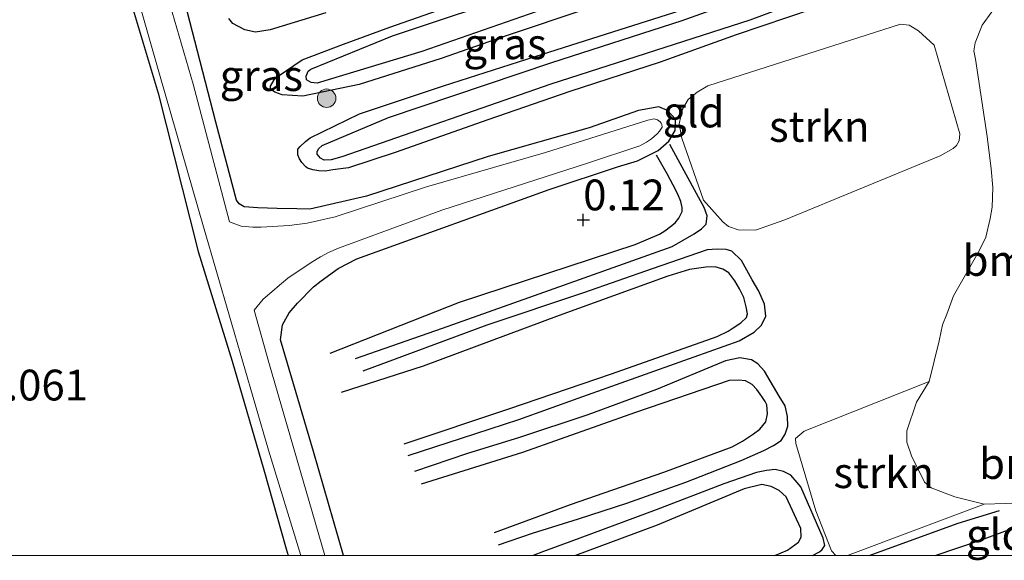
# Model space of a CAD drawing. Units: metres. Extents: x 189994 to 194969, y 506248 to 512503.
# Drawn here: x 192136 to 192215, y 506250 to 506294 of the extents above; entities that cross this region are included whole.
import ezdxf
from ezdxf.enums import TextEntityAlignment as Align

# ---------------------------------------------------------------- set-up
doc = ezdxf.new("R2010")
doc.units = ezdxf.units.M
doc.layers.get('0').update_dxf_attribs({"lineweight": 25})
for name, color, linetype, lineweight in [('B-ME-GR-BOMENSTRUIKEN-GV-B6', 93, 'Continuous', 18), ('B-ME-GR-BOOM-S-B1', 93, 'Continuous', 18), ('B-ME-GR-STRUIKEN-GV-B6', 93, 'Continuous', 18), ('B-ME-GW-GRONDWERKLIJN-L-B1', 10, 'Continuous', 25), ('B-ME-GW-HOOGTEPUNT-S-B1', 10, 'Continuous', 25), ('B-ME-GW-INSTEEKWATERGANG-L-B1', 10, 'Continuous', 25), ('B-ME-IE-GRASLAND-GV-B6', 93, 'Continuous', 18), ('B-ME-IE-GRONDWERKLIJN-GROND_INGERICHT-GV-B6', 253, 'Continuous', 18), ('B-ME-OG-BREUK-L-B1', 10, 'Continuous', 25), ('B-ME-OG-WATER-GV-B6', 153, 'Continuous', 18)]:
    doc.layers.add(name, color=color, linetype=linetype, lineweight=lineweight)
doc.styles.add('NLCS-ISO', font='NLCS-ISO.TTF')

# ---------------------------------------------------------------- blocks, each defined once
blk = doc.blocks.new('d21dn_FeatureWriter_4_30_FMEBLOCK2')
at = {"layer": 'B-ME-IE-GRONDWERKLIJN-GROND_INGERICHT-GV-B6'}
for points in [[(-17.419, -40.911, 0.212), (-19.865, -32.458, 0.272), (-22.561, -23.399, 0.175), (-22.392, -22.174, 0.275), (-21.845, -21.191, 0.277), (-21.156, -20.418, 0.28), (-19.858, -19.092, 0.271), (-19.252, -18.612, 0.265), (-17.861, -17.603, 0.251), (-16.352, -16.81, 0.249), (-0.73, -11.174, 0.258), (4.809, -9.343, 0.261), (6.451, -8.858, 0.232), (8.134, -8.006, 0.055), (8.988, -7.247, -0.101), (9.502, -6.382, -0.108), (9.525, -5.481, -0.026), (8.883, -4.767, 0.005), (8.179, -4.458, 0.113), (6.52, -4.754, 0.139), (2.515, -6.183, 0.207), (-5.676, -8.493, 0.265), (-15.57, -11.725, 0.246), (-20.159, -12.778, 0.249), (-21.209, -12.759, 0.246), (-22.829, -12.734, 0.23), (-24.401, -12.66, 0.222), (-25.498, -12.578, 0.196), (-25.908, -12.341, 0.199), (-26.119, -12.042, 0.2), (-27.809, -5.721, 0.174), (-30.122, 3.304, 0.129), (-31.859, 8.902, 0.126), (-34.506, 18.788, 0.165), (-35.267, 21.642, 0.184), (-35.291, 22.923, 0.181), (-34.882, 23.515, 0.183), (-34.446, 23.856, 0.181), (-31.228, 24.693, 0.291), (-19.513, 28.493, 0.288), (-6.201, 33.247, 0.159), (7.52, 37.456, 0.19), (11.842, 38.913, 0.197), (14.466, 39.789, 0.131), (18.793, 40.902, 0.132), (19.14, 40.911, 0.138), (19.704, 40.612, 0.131), (19.958, 40.306, 0.123), (20.919, 37.542, 0.111), (22.915, 31.005, 0.077), (24.717, 26.023, 0.016), (25.655, 23.059, 0.09), (26.915, 20.976, 0.013), (27.405, 20.502, 0.009), (27.936, 20.351, 0.02), (28.22, 20.423, 0.025), (31.821, 10.969, -0.03), (35.223, 3.247, -0.126), (34.448, 2.159, -0.124), (33.882, 0.729, -0.126), (33.756, 0.092, -0.128), (33.891, -0.59, -0.136), (34.849, -6.874, -0.142), (35.169, -9.49, -0.142), (35.291, -11.029, -0.15), (35.259, -12.608, -0.153), (35.092, -13.538, -0.162), (34.735, -15.048, -0.174), (34.204, -16.177, -0.189), (32.1, -19.813, -0.204), (31.558, -21.296, -0.182), (31.221, -22.17, -0.185), (30.947, -23.472, -0.189), (30.129, -26.772, -0.174), (19.981, -30.814, -0.172), (19.266, -31.399, -0.183), (19.296, -31.812, -0.183), (20.942, -37.296, -0.128), (22.207, -40.537, -0.133), (22.541, -40.911, -0.133), (-17.419, -40.911, 0.212)], [(31.016, -8.451, -0.077), (32.076, -7.848, -0.105), (32.361, -7.604, -0.114), (32.559, -7.223, -0.115), (32.629, -6.652, -0.092), (30.547, 0.536, -0.066), (29.259, 1.703, -0.066), (28.517, 2.16, -0.066), (27.801, 2.255, -0.082), (12.165, -2.774, -0.199), (11.303, -3.277, -0.197), (10.566, -3.878, -0.19), (10.094, -4.649, -0.188), (9.83, -5.839, -0.188), (10.047, -7.019, -0.156), (11.818, -12.062, 0.028), (13.37, -13.816, 0.028), (13.824, -14.192, 0.028), (14.623, -14.469, 0.028), (16.018, -14.493, 0.037), (18.399, -13.642, 0.047), (31.016, -8.451, -0.077)]]:
    blk.add_polyline3d(points, dxfattribs=at)
blk = doc.blocks.new('d21dn_FeatureWriter_4_30_FMEBLOCK18')
at = {"layer": 'B-ME-IE-GRONDWERKLIJN-GROND_INGERICHT-GV-B6'}
for points in [[(-17.419, -40.911, 0.212), (-19.865, -32.458, 0.272), (-22.561, -23.399, 0.175), (-22.392, -22.174, 0.275), (-21.845, -21.191, 0.277), (-21.156, -20.418, 0.28), (-19.858, -19.092, 0.271), (-19.252, -18.612, 0.265), (-17.861, -17.603, 0.251), (-16.352, -16.81, 0.249), (-0.73, -11.174, 0.258), (4.809, -9.343, 0.261), (6.451, -8.858, 0.232), (8.134, -8.006, 0.055), (8.988, -7.247, -0.101), (9.502, -6.382, -0.108), (9.525, -5.481, -0.026), (8.883, -4.767, 0.005), (8.179, -4.458, 0.113), (6.52, -4.754, 0.139), (2.515, -6.183, 0.207), (-5.676, -8.493, 0.265), (-15.57, -11.725, 0.246), (-20.159, -12.778, 0.249), (-21.209, -12.759, 0.246), (-22.829, -12.734, 0.23), (-24.401, -12.66, 0.222), (-25.498, -12.578, 0.196), (-25.908, -12.341, 0.199), (-26.119, -12.042, 0.2), (-27.809, -5.721, 0.174), (-30.122, 3.304, 0.129), (-31.859, 8.902, 0.126), (-34.506, 18.788, 0.165), (-35.267, 21.642, 0.184), (-35.291, 22.923, 0.181), (-34.882, 23.515, 0.183), (-34.446, 23.856, 0.181), (-31.228, 24.693, 0.291), (-19.513, 28.493, 0.288), (-6.201, 33.247, 0.159), (7.52, 37.456, 0.19), (11.842, 38.913, 0.197), (14.466, 39.789, 0.131), (18.793, 40.902, 0.132), (19.14, 40.911, 0.138), (19.704, 40.612, 0.131), (19.958, 40.306, 0.123), (20.919, 37.542, 0.111), (22.915, 31.005, 0.077), (24.717, 26.023, 0.016), (25.655, 23.059, 0.09), (26.915, 20.976, 0.013), (27.405, 20.502, 0.009), (27.936, 20.351, 0.02), (28.22, 20.423, 0.025), (31.821, 10.969, -0.03), (35.223, 3.247, -0.126), (34.448, 2.159, -0.124), (33.882, 0.729, -0.126), (33.756, 0.092, -0.128), (33.891, -0.59, -0.136), (34.849, -6.874, -0.142), (35.169, -9.49, -0.142), (35.291, -11.029, -0.15), (35.259, -12.608, -0.153), (35.092, -13.538, -0.162), (34.735, -15.048, -0.174), (34.204, -16.177, -0.189), (32.1, -19.813, -0.204), (31.558, -21.296, -0.182), (31.221, -22.17, -0.185), (30.947, -23.472, -0.189), (30.129, -26.772, -0.174), (19.981, -30.814, -0.172), (19.266, -31.399, -0.183), (19.296, -31.812, -0.183), (20.942, -37.296, -0.128), (22.207, -40.537, -0.133), (22.541, -40.911, -0.133), (-17.419, -40.911, 0.212)], [(31.016, -8.451, -0.077), (32.076, -7.848, -0.105), (32.361, -7.604, -0.114), (32.559, -7.223, -0.115), (32.629, -6.652, -0.092), (30.547, 0.536, -0.066), (29.259, 1.703, -0.066), (28.517, 2.16, -0.066), (27.801, 2.255, -0.082), (12.165, -2.774, -0.199), (11.303, -3.277, -0.197), (10.566, -3.878, -0.19), (10.094, -4.649, -0.188), (9.83, -5.839, -0.188), (10.047, -7.019, -0.156), (11.818, -12.062, 0.028), (13.37, -13.816, 0.028), (13.824, -14.192, 0.028), (14.623, -14.469, 0.028), (16.018, -14.493, 0.037), (18.399, -13.642, 0.047), (31.016, -8.451, -0.077)]]:
    blk.add_polyline3d(points, dxfattribs=at)
blk = doc.blocks.new('boom')
blk.add_hatch(color=256).paths.add_polyline_path([(-0.75, 0, 1), (0.75, 0, 1)])
blk.add_circle((0, 0), 0.75)
blk = doc.blocks.new('hoogtepunt')
for p, q in [((-0.5, 0), (0.5, 0)), ((0, 0.5), (0, -0.5))]:
    blk.add_line(p, q)

msp = doc.modelspace()

# ---------------------------------------------------------------- linework, layer by layer
at = {"layer": 'B-ME-GR-BOMENSTRUIKEN-GV-B6'}
for points in [[(192209.372, 506264.139, -0.174), (192210.19, 506267.439, -0.189), (192210.464, 506268.742, -0.185), (192210.801, 506269.615, -0.182), (192211.343, 506271.099, -0.204), (192213.447, 506274.735, -0.189), (192213.978, 506275.863, -0.174), (192214.335, 506277.374, -0.162), (192214.502, 506278.304, -0.153), (192214.534, 506279.883, -0.15), (192214.412, 506281.421, -0.142), (192214.091, 506284.037, -0.142), (192213.134, 506290.321, -0.136), (192212.999, 506291.003, -0.128), (192213.125, 506291.64, -0.126), (192213.691, 506293.071, -0.124), (192214.466, 506294.158, -0.126), (192216.711, 506296.058, -0.037)], [(192217.253, 506254.284, -0.111), (192213.833, 506254.176, -0.108), (192211.474, 506254.761, -0.116), (192209.528, 506255.507, -0.11), (192208.986, 506255.963, -0.121), (192207.954, 506258.086, -0.128), (192207.552, 506259.214, -0.128), (192207.561, 506260.136, -0.128), (192208.352, 506262.464, -0.143), (192209.372, 506264.139, -0.174)]]:
    msp.add_polyline3d(points, dxfattribs=at)
at = {"layer": 'B-ME-GR-STRUIKEN-GV-B6'}
for points in [[(192210.258, 506282.46, -0.077), (192197.642, 506277.27, 0.047), (192195.261, 506276.419, 0.037), (192193.866, 506276.443, 0.028), (192193.067, 506276.719, 0.028), (192192.613, 506277.095, 0.028), (192191.061, 506278.85, 0.028), (192189.29, 506283.892, -0.156), (192189.073, 506285.073, -0.188), (192189.337, 506286.263, -0.188), (192189.808, 506287.033, -0.19), (192190.546, 506287.635, -0.197), (192191.408, 506288.138, -0.199), (192207.044, 506293.166, -0.082), (192207.76, 506293.072, -0.066), (192208.502, 506292.614, -0.066), (192209.79, 506291.447, -0.066), (192211.872, 506284.259, -0.092), (192211.802, 506283.689, -0.115), (192211.604, 506283.307, -0.114), (192211.319, 506283.064, -0.105), (192210.258, 506282.46, -0.077)], [(192201.784, 506250, -0.133), (192201.45, 506250.374, -0.133), (192200.185, 506253.615, -0.128), (192198.539, 506259.099, -0.183), (192198.509, 506259.513, -0.183), (192199.224, 506260.098, -0.172), (192209.372, 506264.139, -0.174), (192208.352, 506262.464, -0.143), (192207.561, 506260.136, -0.128), (192207.552, 506259.214, -0.128), (192207.954, 506258.086, -0.128), (192208.986, 506255.963, -0.121), (192209.528, 506255.507, -0.11), (192211.474, 506254.761, -0.116), (192213.833, 506254.176, -0.108), (192202.735, 506250.007, -0.133), (192202.719, 506250, -0.133), (192201.784, 506250, -0.133)], [(192201.784, 506250, -0.133), (192201.45, 506250.374, -0.133), (192200.185, 506253.615, -0.128), (192198.539, 506259.099, -0.183), (192198.509, 506259.513, -0.183), (192199.224, 506260.098, -0.172), (192209.372, 506264.139, -0.174), (192208.352, 506262.464, -0.143), (192207.561, 506260.136, -0.128), (192207.552, 506259.214, -0.128), (192207.954, 506258.086, -0.128), (192208.986, 506255.963, -0.121), (192209.528, 506255.507, -0.11), (192211.474, 506254.761, -0.116), (192213.833, 506254.176, -0.108), (192202.735, 506250.007, -0.133), (192202.719, 506250, -0.133), (192201.784, 506250, -0.133)]]:
    msp.add_polyline3d(points, dxfattribs=at)
at = {"layer": 'B-ME-GW-GRONDWERKLIJN-L-B1'}
for points in [[(192181.908, 506294.506, 0.184), (192174.687, 506292.113, 0.215), (192169.753, 506290.366, 0.161), (192163.084, 506288.251, 0.221), (192158.513, 506287.323, 0.182), (192156.836, 506287.415, 0.175), (192156.242, 506287.623, 0.177), (192155.895, 506287.867, 0.167), (192155.874, 506288.118, 0.156), (192156.169, 506288.636, 0.152), (192156.504, 506288.924, 0.153), (192158.443, 506290.26, 0.153), (192161.815, 506291.534, 0.198), (192165.587, 506292.924, 0.159), (192172.235, 506295.266, 0.195)], [(192199.953, 506294.418, 0.198), (192193.71, 506292.293, 0.161), (192187.518, 506290.075, 0.255), (192180.194, 506287.694, 0.227), (192173.541, 506285.377, 0.236), (192166.001, 506282.723, 0.256), (192162.209, 506281.487, 0.274), (192160.954, 506281.319, 0.254), (192160.353, 506281.227, 0.245), (192159.817, 506281.245, 0.232), (192159.314, 506281.33, 0.221), (192158.886, 506281.465, 0.209), (192158.748, 506281.557, 0.201), (192158.436, 506281.91, 0.195), (192158.225, 506282.22, 0.19), (192158.091, 506282.532, 0.179), (192158.099, 506282.998, 0.174), (192158.285, 506283.234, 0.17), (192158.715, 506283.631, 0.179), (192159.095, 506283.935, 0.177), (192163.114, 506285.878, 0.184), (192169.931, 506288.154, 0.16), (192177.386, 506290.538, 0.214), (192184.293, 506292.722, 0.129), (192191.878, 506295.174, 0.148)], [(192160.384, 506294.092, 0.219), (192155.856, 506292.696, 0.223), (192154.671, 506292.519, 0.208), (192153.788, 506292.698, 0.143), (192152.828, 506293.203, 0.125), (192152.511, 506293.628, 0.118)], [(192160.74, 506266.433, 0.146), (192171.227, 506270.567, 0.188), (192185.507, 506275.255, 0.186), (192187.485, 506276.101, 0.198), (192187.899, 506276.368, 0.19), (192188.373, 506276.714, 0.201), (192188.753, 506277.018, 0.212), (192189.055, 506277.39, 0.216), (192189.318, 506277.934, 0.214), (192189.304, 506278.272, 0.214), (192189.202, 506278.754, 0.211), (192188.969, 506279.348, 0.212), (192188.593, 506280.078, 0.21), (192188.093, 506281.01, 0.204), (192187.231, 506282.522, 0.137)], [(192166.737, 506259.078, 0.191), (192175.236, 506261.904, 0.2), (192183.585, 506264.744, 0.201), (192192.172, 506267.79, 0.215), (192193.048, 506268.233, 0.23), (192193.457, 506268.489, 0.223), (192194.07, 506268.911, 0.219), (192194.542, 506269.325, 0.228), (192194.616, 506269.618, 0.229), (192194.514, 506270.204, 0.222), (192194.326, 506270.943, 0.218), (192193.982, 506271.648, 0.211), (192193.584, 506272.314, 0.215), (192193.106, 506272.955, 0.216), (192192.628, 506273.268, 0.218), (192191.985, 506273.458, 0.215), (192191.25, 506273.433, 0.218), (192189.909, 506273.222, 0.22), (192188.164, 506272.681, 0.221), (192179.337, 506269.499, 0.18), (192168.273, 506265.382, 0.221), (192161.617, 506263.245, 0.234)], [(192174.075, 506251.856, 0.143), (192180.256, 506254.134, 0.19), (192187.831, 506256.759, 0.225), (192193.371, 506258.831, 0.227), (192194.224, 506259.278, 0.244), (192195.103, 506259.871, 0.243), (192195.619, 506260.255, 0.246), (192196.11, 506260.858, 0.229), (192196.245, 506261.51, 0.238), (192196.198, 506262.228, 0.241), (192196.066, 506262.499, 0.243), (192195.85, 506262.826, 0.252), (192195.658, 506263.094, 0.268), (192195.374, 506263.475, 0.271), (192195.015, 506263.891, 0.272), (192194.467, 506264.187, 0.26), (192193.905, 506264.249, 0.269), (192193.137, 506264.221, 0.274), (192185.527, 506261.624, 0.254), (192176.358, 506258.368, 0.238), (192168.131, 506255.786, 0.238)], [(192196.85, 506250, 0.168), (192197.869, 506250.427, 0.167), (192198.752, 506251.085, 0.188), (192198.983, 506251.495, 0.197), (192198.949, 506252.196, 0.191), (192197.759, 506254.759, 0.26), (192197.207, 506255.275, 0.243), (192196.541, 506255.615, 0.235), (192195.78, 506255.767, 0.231), (192194.349, 506255.404, 0.236), (192187.298, 506252.45, 0.26), (192180.667, 506250, 0.224)], [(192196.85, 506250, 0.168), (192197.869, 506250.427, 0.167), (192198.752, 506251.085, 0.188), (192198.983, 506251.495, 0.197), (192198.949, 506252.196, 0.191), (192197.759, 506254.759, 0.26), (192197.207, 506255.275, 0.243), (192196.541, 506255.615, 0.235), (192195.78, 506255.767, 0.231), (192194.349, 506255.404, 0.236), (192187.298, 506252.45, 0.26), (192180.667, 506250, 0.224)], [(192209.871, 506250, 0.243), (192213.547, 506251.233, 0.267), (192220.059, 506253.646, 0.277), (192222.29, 506254.393, 0.281)], [(192209.871, 506250, 0.243), (192213.547, 506251.233, 0.267), (192220.059, 506253.646, 0.277), (192222.29, 506254.393, 0.281)]]:
    msp.add_polyline3d(points, dxfattribs=at)
at = {"layer": 'B-ME-GW-INSTEEKWATERGANG-L-B1'}
for points in [[(192143.433, 506298.697, 0.091), (192146.748, 506287.545, 0.12), (192150.007, 506274.692, 0.075), (192152.768, 506265.779, 0.13), (192155.349, 506256.957, 0.129), (192157.158, 506250.543, 0.045), (192157.314, 506250, 0.049)], [(192143.433, 506298.697, 0.091), (192146.748, 506287.545, 0.12), (192150.007, 506274.692, 0.075), (192152.768, 506265.779, 0.13), (192155.349, 506256.957, 0.129), (192157.158, 506250.543, 0.045), (192157.314, 506250, 0.049)], [(192161.824, 506250, 0.212), (192159.378, 506258.454, 0.272), (192156.682, 506267.513, 0.175), (192156.85, 506268.737, 0.275), (192157.398, 506269.72, 0.277), (192158.087, 506270.493, 0.28), (192159.385, 506271.82, 0.271), (192159.991, 506272.3, 0.265), (192161.382, 506273.308, 0.251), (192162.891, 506274.101, 0.249), (192178.513, 506279.738, 0.258), (192184.052, 506281.569, 0.261), (192185.694, 506282.053, 0.232), (192187.377, 506282.906, 0.055), (192188.231, 506283.664, -0.101), (192188.745, 506284.529, -0.108), (192188.768, 506285.431, -0.026), (192188.126, 506286.144, 0.005), (192187.422, 506286.453, 0.113), (192185.763, 506286.157, 0.139), (192181.758, 506284.729, 0.207), (192173.567, 506282.418, 0.265), (192163.673, 506279.187, 0.246), (192159.084, 506278.133, 0.249), (192158.034, 506278.152, 0.246), (192156.413, 506278.177, 0.23), (192154.842, 506278.251, 0.222), (192153.745, 506278.334, 0.196), (192153.335, 506278.57, 0.199), (192153.124, 506278.869, 0.2), (192151.434, 506285.19, 0.174), (192149.121, 506294.215, 0.129)], [(192161.824, 506250, 0.212), (192159.378, 506258.454, 0.272), (192156.682, 506267.513, 0.175), (192156.85, 506268.737, 0.275), (192157.398, 506269.72, 0.277), (192158.087, 506270.493, 0.28), (192159.385, 506271.82, 0.271), (192159.991, 506272.3, 0.265), (192161.382, 506273.308, 0.251), (192162.891, 506274.101, 0.249), (192178.513, 506279.738, 0.258), (192184.052, 506281.569, 0.261), (192185.694, 506282.053, 0.232), (192187.377, 506282.906, 0.055), (192188.231, 506283.664, -0.101), (192188.745, 506284.529, -0.108), (192188.768, 506285.431, -0.026), (192188.126, 506286.144, 0.005), (192187.422, 506286.453, 0.113), (192185.763, 506286.157, 0.139), (192181.758, 506284.729, 0.207), (192173.567, 506282.418, 0.265), (192163.673, 506279.187, 0.246), (192159.084, 506278.133, 0.249), (192158.034, 506278.152, 0.246), (192156.413, 506278.177, 0.23), (192154.842, 506278.251, 0.222), (192153.745, 506278.334, 0.196), (192153.335, 506278.57, 0.199), (192153.124, 506278.869, 0.2), (192151.434, 506285.19, 0.174), (192149.121, 506294.215, 0.129)]]:
    msp.add_polyline3d(points, dxfattribs=at)
at = {"layer": 'B-ME-IE-GRASLAND-GV-B6'}
for points in [[(192143.376, 506301.362, -0.133), (192146.931, 506288.918, -0.133), (192150.431, 506276.696, -0.133), (192155.725, 506258.551, -0.133), (192158.347, 506250, -0.133), (192157.314, 506250, 0.049)], [(192143.376, 506301.362, -0.133), (192146.931, 506288.918, -0.133), (192150.431, 506276.696, -0.133), (192155.725, 506258.551, -0.133), (192158.347, 506250, -0.133), (192157.314, 506250, 0.049)], [(192160.296, 506250, -0.133), (192155.754, 506265.674, -0.133), (192154.555, 506269.931, -0.133), (192155.298, 506270.823, -0.133), (192156.187, 506271.582, -0.133), (192156.437, 506271.792, -0.133), (192157.29, 506272.517, -0.133), (192159.193, 506273.797, -0.133), (192159.944, 506274.256, -0.133), (192160.607, 506274.611, -0.133), (192161.413, 506274.976, -0.133), (192169.806, 506278.06, -0.133), (192181.617, 506281.878, -0.133), (192185.889, 506283.284, -0.133), (192186.41, 506283.577, -0.133), (192186.82, 506283.856, -0.133), (192187.293, 506284.242, -0.133), (192187.489, 506284.465, -0.133), (192187.685, 506284.786, -0.133), (192187.663, 506284.997, -0.133), (192187.616, 506285.12, -0.133), (192187.529, 506285.236, -0.133), (192187.303, 506285.375, -0.133), (192187.031, 506285.466, -0.133), (192186.517, 506285.374, -0.133), (192178.228, 506282.746, -0.133), (192168.553, 506279.938, -0.133), (192161.142, 506277.508, -0.133), (192158.872, 506276.988, -0.133), (192157.394, 506276.791, -0.133), (192155.136, 506276.658, -0.133), (192154.441, 506276.657, -0.133), (192153.514, 506276.754, -0.133), (192152.555, 506277.094, -0.133), (192149.594, 506288.28, -0.133), (192146.383, 506299.37, -0.133)], [(192160.296, 506250, -0.133), (192155.754, 506265.674, -0.133), (192154.555, 506269.931, -0.133), (192155.298, 506270.823, -0.133), (192156.187, 506271.582, -0.133), (192156.437, 506271.792, -0.133), (192157.29, 506272.517, -0.133), (192159.193, 506273.797, -0.133), (192159.944, 506274.256, -0.133), (192160.607, 506274.611, -0.133), (192161.413, 506274.976, -0.133), (192169.806, 506278.06, -0.133), (192181.617, 506281.878, -0.133), (192185.889, 506283.284, -0.133), (192186.41, 506283.577, -0.133), (192186.82, 506283.856, -0.133), (192187.293, 506284.242, -0.133), (192187.489, 506284.465, -0.133), (192187.685, 506284.786, -0.133), (192187.663, 506284.997, -0.133), (192187.616, 506285.12, -0.133), (192187.529, 506285.236, -0.133), (192187.303, 506285.375, -0.133), (192187.031, 506285.466, -0.133), (192186.517, 506285.374, -0.133), (192178.228, 506282.746, -0.133), (192168.553, 506279.938, -0.133), (192161.142, 506277.508, -0.133), (192158.872, 506276.988, -0.133), (192157.394, 506276.791, -0.133), (192155.136, 506276.658, -0.133), (192154.441, 506276.657, -0.133), (192153.514, 506276.754, -0.133), (192152.555, 506277.094, -0.133), (192149.594, 506288.28, -0.133), (192146.383, 506299.37, -0.133)], [(192157.314, 506250, 0.049), (192157.158, 506250.543, 0.045), (192155.349, 506256.957, 0.129), (192152.768, 506265.779, 0.13), (192150.007, 506274.692, 0.075), (192146.748, 506287.545, 0.12), (192143.433, 506298.697, 0.091)], [(192157.314, 506250, 0.049), (192157.158, 506250.543, 0.045), (192155.349, 506256.957, 0.129), (192152.768, 506265.779, 0.13), (192150.007, 506274.692, 0.075), (192146.748, 506287.545, 0.12), (192143.433, 506298.697, 0.091)], [(192149.121, 506294.215, 0.129), (192151.434, 506285.19, 0.174), (192153.124, 506278.869, 0.2), (192153.335, 506278.57, 0.199), (192153.745, 506278.334, 0.196), (192154.842, 506278.251, 0.222), (192156.413, 506278.177, 0.23), (192158.034, 506278.152, 0.246), (192159.084, 506278.133, 0.249), (192163.673, 506279.187, 0.246), (192173.567, 506282.418, 0.265), (192181.758, 506284.729, 0.207), (192185.763, 506286.157, 0.139), (192187.422, 506286.453, 0.113), (192188.126, 506286.144, 0.005), (192188.768, 506285.431, -0.026), (192188.745, 506284.529, -0.108), (192188.231, 506283.664, -0.101), (192187.377, 506282.906, 0.055), (192185.694, 506282.053, 0.232), (192184.052, 506281.569, 0.261), (192178.513, 506279.738, 0.258), (192162.891, 506274.101, 0.249), (192161.382, 506273.308, 0.251), (192159.991, 506272.3, 0.265), (192159.385, 506271.82, 0.271), (192158.087, 506270.493, 0.28), (192157.398, 506269.72, 0.277), (192156.85, 506268.737, 0.275), (192156.682, 506267.513, 0.175), (192159.378, 506258.454, 0.272), (192161.824, 506250, 0.212), (192160.296, 506250, -0.133)], [(192149.121, 506294.215, 0.129), (192151.434, 506285.19, 0.174), (192153.124, 506278.869, 0.2), (192153.335, 506278.57, 0.199), (192153.745, 506278.334, 0.196), (192154.842, 506278.251, 0.222), (192156.413, 506278.177, 0.23), (192158.034, 506278.152, 0.246), (192159.084, 506278.133, 0.249), (192163.673, 506279.187, 0.246), (192173.567, 506282.418, 0.265), (192181.758, 506284.729, 0.207), (192185.763, 506286.157, 0.139), (192187.422, 506286.453, 0.113), (192188.126, 506286.144, 0.005), (192188.768, 506285.431, -0.026), (192188.745, 506284.529, -0.108), (192188.231, 506283.664, -0.101), (192187.377, 506282.906, 0.055), (192185.694, 506282.053, 0.232), (192184.052, 506281.569, 0.261), (192178.513, 506279.738, 0.258), (192162.891, 506274.101, 0.249), (192161.382, 506273.308, 0.251), (192159.991, 506272.3, 0.265), (192159.385, 506271.82, 0.271), (192158.087, 506270.493, 0.28), (192157.398, 506269.72, 0.277), (192156.85, 506268.737, 0.275), (192156.682, 506267.513, 0.175), (192159.378, 506258.454, 0.272), (192161.824, 506250, 0.212), (192160.296, 506250, -0.133)]]:
    msp.add_polyline3d(points, dxfattribs=at)
at = {"layer": 'B-ME-IE-GRONDWERKLIJN-GROND_INGERICHT-GV-B6'}
for points in [[(192143.433, 506298.697, 0.091), (192146.748, 506287.545, 0.12), (192150.007, 506274.692, 0.075), (192152.768, 506265.779, 0.13), (192155.349, 506256.957, 0.129), (192157.158, 506250.543, 0.045), (192157.314, 506250, 0.049), (192128.783, 506250, 0.088)], [(192143.433, 506298.697, 0.091), (192146.748, 506287.545, 0.12), (192150.007, 506274.692, 0.075), (192152.768, 506265.779, 0.13), (192155.349, 506256.957, 0.129), (192157.158, 506250.543, 0.045), (192157.314, 506250, 0.049), (192128.783, 506250, 0.088)], [(192202.719, 506250, -0.133), (192202.735, 506250.007, -0.133), (192213.833, 506254.176, -0.108), (192217.253, 506254.284, -0.111), (192219.001, 506254.683, -0.101), (192222.228, 506255.776, 0.177), (192223.122, 506254.944, 0.232), (192224.661, 506252.777, 0.257), (192225.083, 506252.029, 0.239), (192225.773, 506250, 0.217), (192202.719, 506250, -0.133)], [(192202.719, 506250, -0.133), (192202.735, 506250.007, -0.133), (192213.833, 506254.176, -0.108), (192217.253, 506254.284, -0.111), (192219.001, 506254.683, -0.101), (192222.228, 506255.776, 0.177), (192223.122, 506254.944, 0.232), (192224.661, 506252.777, 0.257), (192225.083, 506252.029, 0.239), (192225.773, 506250, 0.217), (192202.719, 506250, -0.133)]]:
    msp.add_polyline3d(points, dxfattribs=at)
at = {"layer": 'B-ME-OG-BREUK-L-B1'}
for points in [[(192204.672, 506302.961, -0.063), (192194.664, 506299.643, -0.069), (192181.236, 506295.511, -0.082), (192168.171, 506290.926, -0.123), (192159.672, 506288.366, -0.069), (192159.177, 506288.424, -0.07), (192158.815, 506288.651, -0.076), (192158.792, 506288.939, -0.086), (192158.947, 506289.351, -0.086), (192159.156, 506289.515, -0.086), (192165.792, 506292.212, -0.131), (192176.794, 506295.905, -0.133), (192186.816, 506299.016, -0.136), (192196.543, 506302.255, -0.112), (192203.808, 506304.81, -0.082)], [(192206.319, 506297.792, 0.03), (192194.817, 506293.473, 0.031), (192178.638, 506288.284, 0.04), (192161.675, 506282.381, 0.009), (192160.809, 506282.128, 0.001), (192160.251, 506282.104, -0.008), (192159.938, 506282.28, -0.016), (192159.66, 506282.605, -0.028), (192159.662, 506282.789, -0.033), (192159.769, 506283.043, -0.038), (192160.066, 506283.3, -0.038), (192165.471, 506285.567, -0.063), (192178.745, 506290.046, -0.049), (192189.311, 506293.458, -0.077), (192199.478, 506297.113, -0.071), (192205.765, 506298.852, -0.04)], [(192162.779, 506265.995, 0.039), (192169.851, 506268.473, -0.127), (192179.755, 506271.993, -0.142), (192188.508, 506275.089, -0.035), (192190.296, 506276.131, -0.039), (192190.894, 506276.529, -0.039), (192191.274, 506276.914, -0.043), (192191.34, 506277.583, -0.051), (192191.108, 506278.273, -0.072), (192190.636, 506279.106, -0.081), (192188.313, 506283.392, -0.067)], [(192167.076, 506258.109, 0.069), (192171.406, 506259.536, -0.002), (192176.047, 506261.036, -0.038), (192180.869, 506262.769, -0.042), (192189.072, 506265.703, -0.014), (192193.95, 506267.435, -0.053), (192195.159, 506268.146, -0.039), (192195.768, 506268.704, -0.031), (192196.101, 506269.452, -0.03), (192195.991, 506270.426, -0.021), (192195.554, 506271.479, -0.025), (192194.999, 506272.389, -0.031), (192194.122, 506273.95, -0.038), (192193.359, 506274.712, -0.043), (192192.9, 506274.845, -0.043), (192192.15, 506274.885, -0.041), (192191.354, 506274.816, -0.037), (192186.881, 506273.271, 0.081), (192181.291, 506271.342, -0.024), (192173.45, 506268.707, -0.067), (192163.375, 506264.964, 0.051)], [(192174.39, 506250.853, 0.047), (192177.168, 506251.821, -0.008), (192180.893, 506252.98, -0.104), (192184.822, 506254.248, -0.086), (192189.618, 506255.961, -0.093), (192194.112, 506257.706, -0.06), (192195.953, 506258.52, -0.054), (192196.739, 506258.924, -0.055), (192197.366, 506259.336, -0.027), (192197.693, 506259.852, -0.011), (192197.91, 506260.515, -0.01), (192197.883, 506261.29, -0.021), (192197.688, 506262.142, -0.023), (192197.197, 506262.94, -0.023), (192196.006, 506264.96, -0.024), (192195.457, 506265.576, -0.019), (192194.961, 506265.904, -0.012), (192193.997, 506266.057, -0.012), (192192.828, 506265.8, -0.011), (192187.219, 506263.474, -0.005), (192181.668, 506261.436, 0.042), (192176.014, 506259.559, -0.01), (192171.876, 506258.293, 0.03), (192167.579, 506256.812, 0.085)], [(192199.911, 506250, -0.15), (192200.463, 506250.297, -0.155), (192200.695, 506250.494, -0.155), (192200.89, 506250.817, -0.177), (192200.78, 506251.398, -0.19), (192198.941, 506255.567, -0.11), (192198.66, 506255.935, -0.099), (192198.13, 506256.524, -0.096), (192197.543, 506256.825, -0.092), (192196.863, 506256.981, -0.072), (192196.164, 506256.899, -0.049), (192195.361, 506256.74, -0.048), (192192.698, 506255.823, -0.016), (192187.206, 506253.696, -0.05), (192180.265, 506251.138, -0.079), (192178.043, 506250.311, 0.057), (192177.22, 506250, 0.067)], [(192199.911, 506250, -0.15), (192200.463, 506250.297, -0.155), (192200.695, 506250.494, -0.155), (192200.89, 506250.817, -0.177), (192200.78, 506251.398, -0.19), (192198.941, 506255.567, -0.11), (192198.66, 506255.935, -0.099), (192198.13, 506256.524, -0.096), (192197.543, 506256.825, -0.092), (192196.863, 506256.981, -0.072), (192196.164, 506256.899, -0.049), (192195.361, 506256.74, -0.048), (192192.698, 506255.823, -0.016), (192187.206, 506253.696, -0.05), (192180.265, 506251.138, -0.079), (192178.043, 506250.311, 0.057), (192177.22, 506250, 0.067)], [(192204.494, 506250, -0.144), (192211.723, 506252.613, -0.153), (192215.085, 506253.645, -0.099)], [(192204.494, 506250, -0.144), (192211.723, 506252.613, -0.153), (192215.085, 506253.645, -0.099)]]:
    msp.add_polyline3d(points, dxfattribs=at)
at = {"layer": 'B-ME-OG-WATER-GV-B6'}
for points in [[(192158.347, 506250, -0.133), (192155.725, 506258.551, -0.133), (192150.431, 506276.696, -0.133), (192146.931, 506288.918, -0.133), (192143.376, 506301.362, -0.133)], [(192158.347, 506250, -0.133), (192155.725, 506258.551, -0.133), (192150.431, 506276.696, -0.133), (192146.931, 506288.918, -0.133), (192143.376, 506301.362, -0.133)], [(192146.383, 506299.37, -0.133), (192149.594, 506288.28, -0.133), (192152.555, 506277.094, -0.133), (192153.514, 506276.754, -0.133), (192154.441, 506276.657, -0.133), (192155.136, 506276.658, -0.133), (192157.394, 506276.791, -0.133), (192158.872, 506276.988, -0.133), (192161.142, 506277.508, -0.133), (192168.553, 506279.938, -0.133), (192178.228, 506282.746, -0.133), (192186.517, 506285.374, -0.133), (192187.031, 506285.466, -0.133), (192187.303, 506285.375, -0.133), (192187.529, 506285.236, -0.133), (192187.616, 506285.12, -0.133), (192187.663, 506284.997, -0.133), (192187.685, 506284.786, -0.133), (192187.489, 506284.465, -0.133), (192187.293, 506284.242, -0.133), (192186.82, 506283.856, -0.133), (192186.41, 506283.577, -0.133), (192185.889, 506283.284, -0.133), (192181.617, 506281.878, -0.133), (192169.806, 506278.06, -0.133), (192161.413, 506274.976, -0.133), (192160.607, 506274.611, -0.133), (192159.944, 506274.256, -0.133), (192159.193, 506273.797, -0.133), (192157.29, 506272.517, -0.133), (192156.437, 506271.792, -0.133), (192156.187, 506271.582, -0.133), (192155.298, 506270.823, -0.133), (192154.555, 506269.931, -0.133), (192155.754, 506265.674, -0.133), (192160.296, 506250, -0.133), (192158.347, 506250, -0.133)], [(192146.383, 506299.37, -0.133), (192149.594, 506288.28, -0.133), (192152.555, 506277.094, -0.133), (192153.514, 506276.754, -0.133), (192154.441, 506276.657, -0.133), (192155.136, 506276.658, -0.133), (192157.394, 506276.791, -0.133), (192158.872, 506276.988, -0.133), (192161.142, 506277.508, -0.133), (192168.553, 506279.938, -0.133), (192178.228, 506282.746, -0.133), (192186.517, 506285.374, -0.133), (192187.031, 506285.466, -0.133), (192187.303, 506285.375, -0.133), (192187.529, 506285.236, -0.133), (192187.616, 506285.12, -0.133), (192187.663, 506284.997, -0.133), (192187.685, 506284.786, -0.133), (192187.489, 506284.465, -0.133), (192187.293, 506284.242, -0.133), (192186.82, 506283.856, -0.133), (192186.41, 506283.577, -0.133), (192185.889, 506283.284, -0.133), (192181.617, 506281.878, -0.133), (192169.806, 506278.06, -0.133), (192161.413, 506274.976, -0.133), (192160.607, 506274.611, -0.133), (192159.944, 506274.256, -0.133), (192159.193, 506273.797, -0.133), (192157.29, 506272.517, -0.133), (192156.437, 506271.792, -0.133), (192156.187, 506271.582, -0.133), (192155.298, 506270.823, -0.133), (192154.555, 506269.931, -0.133), (192155.754, 506265.674, -0.133), (192160.296, 506250, -0.133), (192158.347, 506250, -0.133)]]:
    msp.add_polyline3d(points, dxfattribs=at)

# ---------------------------------------------------------------- block references
at = {"layer": 'B-ME-GR-BOOM-S-B1', "rotation": 90}
msp.add_blockref('boom', (192160.444, 506287.145, 0.25), dxfattribs=at)
at = {"layer": 'B-ME-GW-HOOGTEPUNT-S-B1', "rotation": 90}
msp.add_blockref('hoogtepunt', (192181.279, 506277.256, 0.12), dxfattribs=at)
msp.add_blockref('hoogtepunt', (192181.279, 506277.256, 0.12), dxfattribs=at)
at = {"layer": 'B-ME-IE-GRONDWERKLIJN-GROND_INGERICHT-GV-B6'}
for name in ['d21dn_FeatureWriter_4_30_FMEBLOCK2', 'd21dn_FeatureWriter_4_30_FMEBLOCK18']:
    msp.add_blockref(name, (192179.243, 506290.911), dxfattribs=at)

# ---------------------------------------------------------------- texts
at = {"layer": 'B-ME-GR-BOMENSTRUIKEN-GV-B6', "ltscale": 0.2, "style": 'NLCS-ISO'}
for p in [(192222.594, 506273.963), (192223.935, 506257.465)]:
    msp.add_text('bmn en strkn', height=2.5, dxfattribs=at).set_placement(p, align=Align.MIDDLE_CENTER)
at = {"layer": 'B-ME-GR-STRUIKEN-GV-B6', "ltscale": 0.2, "style": 'NLCS-ISO'}
for p in [(192200.453, 506284.852), (192205.686, 506256.726), (192205.686, 506256.726)]:
    msp.add_text('strkn', height=2.5, dxfattribs=at).set_placement(p, align=Align.MIDDLE_CENTER)
at = {"layer": 'B-ME-GW-HOOGTEPUNT-S-B1', "ltscale": 0.2, "style": 'NLCS-ISO'}
for s, p in [('0.12', (192181.279, 506277.256, 0.12)), ('0.12', (192181.279, 506277.256, 0.12)), ('0.061', (192132.544, 506261.811, 0.061)), ('0.061', (192132.544, 506261.811, 0.061))]:
    msp.add_text(s, height=2.5, dxfattribs=at).set_placement(p, align=Align.BOTTOM_LEFT)
at = {"layer": 'B-ME-IE-GRASLAND-GV-B6', "ltscale": 0.2, "style": 'NLCS-ISO'}
for p in [(192174.933, 506291.566), (192174.933, 506291.566), (192155.14, 506288.983), (192155.14, 506288.983)]:
    msp.add_text('gras', height=2.5, dxfattribs=at).set_placement(p, align=Align.MIDDLE_CENTER)
at = {"layer": 'B-ME-IE-GRONDWERKLIJN-GROND_INGERICHT-GV-B6', "ltscale": 0.2, "style": 'NLCS-ISO'}
for p in [(192190.251, 506286.025), (192190.251, 506286.025), (192190.251, 506286.025), (192190.251, 506286.025), (192214.865, 506251.709), (192214.865, 506251.709)]:
    msp.add_text('gld', height=2.5, dxfattribs=at).set_placement(p, align=Align.MIDDLE_CENTER)

doc.saveas('drawing.dxf')
